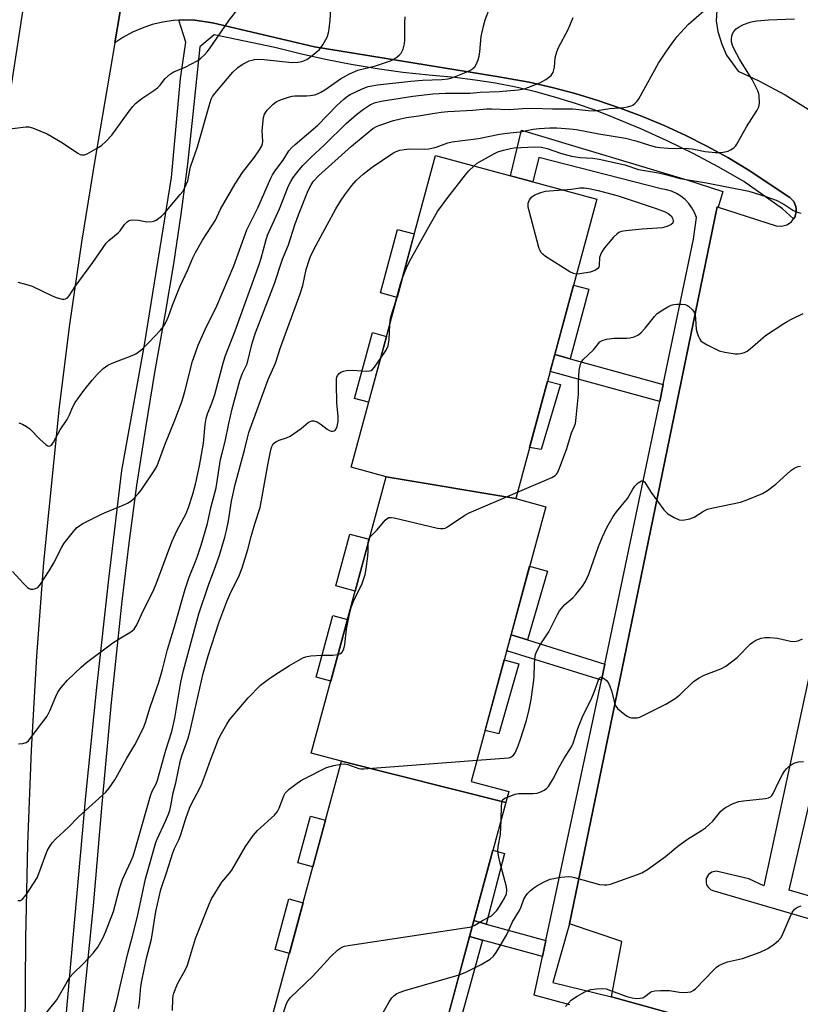
# Model space of a CAD drawing. Units: inches. Extents: x 1255766 to 1261766, y 537453 to 541453.
# Drawn here: x 1257574 to 1257808, y 539673 to 539968 of the extents above; entities that cross this region are included whole.
import ezdxf

# ---------------------------------------------------------------- set-up
doc = ezdxf.new("R2010")
doc.units = ezdxf.units.IN
doc.header["$MEASUREMENT"] = 0
for name, color, linetype in [('BLDG-Footprint', 5, 'Continuous'), ('CULTRL-Pad', 6, 'Continuous'), ('TRANS-Non Street Sidewalk', 7, 'Continuous'), ('TRANS-Parking Lot', 4, 'Continuous'), ('TRANS-Road', 130, 'Continuous'), ('TRANS-Street Sidewalk', 7, 'Continuous'), ('Undefined', 1, 'Continuous')]:
    doc.layers.add(name, color=color, linetype=linetype)

msp = doc.modelspace()

# ---------------------------------------------------------------- linework, layer by layer
at = {"layer": 'BLDG-Footprint'}
for points, elevation in [([(1257722.79, 539824.48), (1257683.89, 539831.05), (1257673.37, 539833.9), (1257698.73, 539927.42), (1257726.85, 539919.79), (1257747.15, 539914.29)], 470.66), ([(1257722.79, 539824.48), (1257731.8, 539822.03), (1257709.45, 539739.61), (1257720.71, 539736.56), (1257719.81, 539733.26), (1257670.53, 539745.68), (1257661.41, 539748.15), (1257683.89, 539831.05)], 472.69), ([(1257719.81, 539733.26), (1257697.89, 539652.4), (1257648.84, 539665.7), (1257670.53, 539745.68)], 475.33)]:
    msp.add_lwpolyline(points, close=True, dxfattribs=dict(at, elevation=elevation))
at = {"layer": 'CULTRL-Pad'}
for points in [[(1257692.35, 539903.88), (1257687.18, 539884.84), (1257682.18, 539886.2), (1257687.34, 539905.24)], [(1257744.69, 539887.29), (1257739.1, 539866.45), (1257734.52, 539867.71), (1257740.16, 539888.52)], [(1257684.01, 539873.15), (1257678.65, 539853.37), (1257674.4, 539854.52), (1257679.77, 539874.31)], [(1257736.24, 539858.71), (1257730.43, 539839.23), (1257726.95, 539839.81), (1257732.36, 539859.76)], [(1257678.8, 539812.29), (1257674.58, 539796.7), (1257668.8, 539798.27), (1257673.02, 539813.86)], [(1257732.3, 539802.72), (1257726.27, 539782.1), (1257721.39, 539783.62), (1257726.96, 539804.17)], [(1257672.27, 539788.2), (1257667.27, 539769.75), (1257662.95, 539770.92), (1257667.95, 539789.37)], [(1257723.7, 539774.95), (1257717.72, 539753.88), (1257713.61, 539754.95), (1257719.35, 539776.13)], [(1257665.74, 539728), (1257661.93, 539713.96), (1257657.37, 539715.19), (1257661.18, 539729.24)], [(1257719.44, 539718.02), (1257713.92, 539696.85), (1257710.22, 539697.86), (1257715.94, 539718.97)], [(1257659.01, 539703.2), (1257654.9, 539688.05), (1257650.56, 539689.22), (1257654.67, 539704.37)], [(1257712.78, 539692.05), (1257706.12, 539667.73), (1257702.37, 539668.94), (1257708.93, 539693.11)]]:
    msp.add_lwpolyline(points, close=True, dxfattribs=at)
at = {"layer": 'TRANS-Non Street Sidewalk'}
for points in [[(1257767.05, 539858.75), (1257765.98, 539853.6), (1257733.14, 539862.64), (1257734.52, 539867.71), (1257739.1, 539866.45)], [(1257749.51, 539774.83), (1257748.5, 539769.98), (1257720.1, 539778.86), (1257721.39, 539783.62), (1257726.27, 539782.1)], [(1257731.84, 539691.95), (1257730.81, 539687.12), (1257712.78, 539692.05), (1257708.93, 539693.11), (1257710.22, 539697.86), (1257713.92, 539696.85)]]:
    msp.add_lwpolyline(points, close=True, dxfattribs=at)
at = {"layer": 'TRANS-Parking Lot'}
for points in [[(1257837.38, 539651.25, 0), (1257751.48, 539674.98, 0), (1257754.59, 539691.62, 0), (1257738.9, 539696.91, 0), (1257751.07, 539756.05, 0), (1257783.18, 539912.06, 0), (1257783.52, 539911.95, 0), (1257800.95, 539906.35, 0), (1257802.54, 539906.2, 0), (1257804.15, 539906.61, 0), (1257805.54, 539907.55, 0), (1257806.15, 539908.4, 0), (1257806.51, 539908.91, 0), (1257806.96, 539910.43, 0), (1257806.91, 539911.27, 0), (1257806.87, 539912.1, 0), (1257806.21, 539913.64, 0), (1257805.07, 539914.85, 0), (1257792.49, 539923.13, 0), (1257786.38, 539926.77, 0), (1257780.15, 539930.2, 0), (1257773.8, 539933.4, 0), (1257767.34, 539936.38, 0), (1257760.78, 539939.13, 0), (1257754.14, 539941.66, 0), (1257747.4, 539943.94, 0), (1257740.59, 539946, 0), (1257733.72, 539947.81, 0), (1257726.78, 539949.38, 0), (1257717.12, 539951.16, 0), (1257662.37, 539960, 0), (1257631.75, 539967.24, 0), (1257626.45, 539968.01, 0), (1257623.24, 539968.09, 0), (1257621.69, 539968, 0), (1257620.04, 539967.9, 0), (1257616.86, 539967.43, 0), (1257613.74, 539966.68, 0), (1257610.7, 539965.66, 0), (1257607.75, 539964.39, 0), (1257604.93, 539962.86, 0), (1257602.49, 539961.26, 0), (1257614.84, 540033.6, 0)], [(1257783.17, 539970.93, 0), (1257782.97, 539967.86, 0), (1257783.46, 539964.58, 0), (1257784.67, 539960.86, 0), (1257786.01, 539957.53, 0), (1257789.48, 539952.67, 0), (1257795.71, 539949.83, 0), (1257803.66, 539945.59, 0), (1257811.29, 539940.81, 0)], [(1257832.53, 539871.98, 0), (1257797.18, 539708.29, 0), (1257792.75, 539710.41, 0), (1257782.93, 539712.68, 0), (1257781.62, 539712.42, 0), (1257780.59, 539711.66, 0), (1257779.96, 539710.48, 0), (1257779.9, 539709.2, 0), (1257780.16, 539708.41, 0), (1257780.59, 539707.77, 0), (1257781.21, 539707.22, 0), (1257781.91, 539706.89, 0), (1257819.56, 539695.92, 0)], [(1257821.73, 539702.1, 0), (1257804.79, 539707.02, 0), (1257824.62, 539792.07, 0)]]:
    msp.add_polyline3d(points, dxfattribs=at)
at = {"layer": 'TRANS-Road'}
for points in [[(1257550.21, 539657.11), (1257549.78, 539678.98), (1257549.73, 539700.86), (1257550.07, 539722.74), (1257550.79, 539744.61), (1257551.89, 539766.46), (1257553.37, 539788.29), (1257559.97, 539859.37), (1257564.61, 539898.75), (1257569.92, 539938.05), (1257575.93, 539977.25), (1257582.61, 540016.33), (1257594.58, 540083.07), (1257613.75, 540195.21), (1257635.27, 540305.25), (1257661.02, 540455.1), (1257669.9, 540504.98)], [(1257709.72, 540504.72), (1257665.85, 540335.37), (1257640.42, 540206.91), (1257616.79, 540045.04), (1257614.84, 540033.6), (1257602.49, 539961.26), (1257596.47, 539926.01), (1257592.48, 539901.4), (1257588.93, 539876.71), (1257585.8, 539851.97), (1257581.1, 539805.35), (1257579, 539777.19), (1257577.4, 539749), (1257576.28, 539720.79), (1257575.66, 539692.56), (1257575.53, 539664.32)]]:
    msp.add_lwpolyline(points, dxfattribs=at)
at = {"layer": 'TRANS-Street Sidewalk'}
for points in [[(1257587.85, 539669.18), (1257593.77, 539735.18), (1257597.12, 539767.77), (1257600.72, 539800.34), (1257604.57, 539832.89), (1257611.42, 539870.6), (1257619.48, 539920.83), (1257622.22, 539950.48), (1257623.77, 539961.45), (1257621.69, 539968), (1257623.24, 539968.09), (1257626.45, 539968.01), (1257631.75, 539967.24), (1257662.37, 539960), (1257717.12, 539951.16), (1257726.78, 539949.38), (1257733.72, 539947.81), (1257740.59, 539946), (1257747.4, 539943.94), (1257754.14, 539941.66), (1257760.78, 539939.13), (1257767.34, 539936.38), (1257773.8, 539933.4), (1257780.15, 539930.2), (1257786.38, 539926.77), (1257792.49, 539923.13), (1257805.07, 539914.85), (1257806.21, 539913.64), (1257806.87, 539912.1), (1257806.91, 539911.27), (1257806.96, 539910.43), (1257806.51, 539908.91), (1257806.15, 539908.4), (1257802.82, 539911.4), (1257791.25, 539919.63), (1257783.71, 539923.93), (1257776.04, 539927.99), (1257768.25, 539931.81), (1257760.34, 539935.4), (1257752.34, 539938.74), (1257746.57, 539940.99), (1257740.73, 539943.03), (1257734.82, 539944.86), (1257728.85, 539946.48), (1257722.83, 539947.89), (1257716.76, 539949.09), (1257710.65, 539950.06), (1257704.51, 539950.82), (1257696.7, 539951.47), (1257688.92, 539952.33), (1257681.16, 539953.4), (1257673.43, 539954.69), (1257665.74, 539956.19), (1257658.1, 539957.9), (1257650.51, 539959.83), (1257632.34, 539963.6), (1257627.97, 539960), (1257625.91, 539939.77), (1257624.27, 539924.8), (1257622.33, 539909.86), (1257620.11, 539894.96), (1257617.6, 539880.11), (1257614.49, 539862.91), (1257611.64, 539845.67), (1257609.03, 539828.39), (1257606.67, 539811.07), (1257604.57, 539793.72), (1257601.42, 539763.29), (1257598.56, 539732.83), (1257596, 539702.35), (1257590.34, 539646.81)], [(1257739.05, 539672.59), (1257728.33, 539675.52), (1257730.81, 539687.12), (1257731.84, 539691.95), (1257747.71, 539766.2), (1257748.5, 539769.98), (1257749.51, 539774.83), (1257765.98, 539853.6), (1257767.05, 539858.75), (1257776.16, 539902.31), (1257777.02, 539908.83), (1257776.43, 539910.32), (1257775.66, 539911.73), (1257774.71, 539913.02), (1257773.6, 539914.19), (1257772.35, 539915.19), (1257770.98, 539916.03), (1257769.51, 539916.68), (1257767.98, 539917.14), (1257766.39, 539917.4), (1257729.71, 539926.83), (1257727.88, 539919.51), (1257726.85, 539919.79), (1257721.21, 539921.32), (1257724.56, 539935.05), (1257774.1, 539920.14), (1257784.9, 539916.63), (1257783.52, 539911.95), (1257783.18, 539912.06), (1257751.07, 539756.05), (1257738.9, 539696.91), (1257733.91, 539679.29), (1257751.48, 539674.98), (1257837.38, 539651.25)]]:
    msp.add_lwpolyline(points, dxfattribs=at)
at = {"layer": 'Undefined'}
for points, elevation in [([(1257573.42, 539889.43), (1257575.72, 539888.84), (1257577.7, 539888.21), (1257583.5, 539885.38), (1257584.84, 539884.82), (1257586.71, 539884.34), (1257587.22, 539884.31), (1257587.7, 539884.38), (1257588.29, 539884.75), (1257588.81, 539885.33), (1257590.62, 539888.11), (1257595.92, 539895.33), (1257599.87, 539901.09), (1257600.66, 539901.91), (1257603.5, 539904.2), (1257604.06, 539904.83), (1257605.4, 539906.69), (1257606.19, 539907.5), (1257606.63, 539907.83), (1257607.11, 539908.06), (1257607.88, 539908.16), (1257609.54, 539908), (1257612.09, 539907.55), (1257613.69, 539907.57), (1257614.19, 539907.68), (1257614.93, 539908.02), (1257616.48, 539909.17), (1257617.5, 539910.25), (1257622.12, 539915.68), (1257622.85, 539916.62), (1257623.44, 539917.64), (1257624.35, 539919.85), (1257625.21, 539924.05), (1257627.31, 539930.03), (1257630.79, 539942.35), (1257631.43, 539944.33), (1257631.82, 539945.1), (1257632.48, 539946.06), (1257637.9, 539952.4), (1257639.36, 539953.8), (1257640.68, 539954.73), (1257642.82, 539955.77), (1257643.65, 539956.06), (1257644.38, 539956.21), (1257645.43, 539956.27), (1257647.32, 539956.18), (1257655.61, 539955.34), (1257657.51, 539955.37), (1257658.59, 539955.6), (1257660.14, 539956.25), (1257661.75, 539957.4), (1257663.91, 539959.25), (1257664.92, 539960.65), (1257666.19, 539962.95), (1257666.64, 539964.25), (1257666.83, 539965.38), (1257667.09, 539968.03), (1257667.64, 539976.31)], 458), ([(1257570.94, 539935.45), (1257575.82, 539936.02), (1257576.67, 539935.99), (1257577.8, 539935.7), (1257582.22, 539933.89), (1257586.75, 539931.17), (1257591.42, 539928.14), (1257592.13, 539927.76), (1257592.61, 539927.61), (1257593.37, 539927.64), (1257594.15, 539927.94), (1257596.97, 539929.48), (1257598.45, 539930.41), (1257599.75, 539931.58), (1257601.57, 539933.49), (1257606.78, 539940.73), (1257607.87, 539942.14), (1257608.66, 539942.99), (1257610.61, 539944.5), (1257614.17, 539946.9), (1257615.31, 539947.75), (1257616.05, 539948.52), (1257617.5, 539950.46), (1257619.24, 539951.96), (1257620.21, 539952.52), (1257623.6, 539953.92), (1257627.42, 539955.95), (1257628.34, 539956.65), (1257629.41, 539957.64), (1257630.23, 539958.47), (1257630.94, 539959.37), (1257636.83, 539968.04), (1257639.5, 539971.39)], 456), ([(1257571.81, 539802.62), (1257575.09, 539798.98), (1257576.31, 539797.79), (1257576.75, 539797.49), (1257577.22, 539797.33), (1257577.98, 539797.31), (1257578.73, 539797.47), (1257579.4, 539797.85), (1257579.97, 539798.49), (1257582.8, 539802.85), (1257584.04, 539805), (1257586.55, 539809.88), (1257587.27, 539811.13), (1257589.64, 539814.15), (1257591.03, 539815.67), (1257591.94, 539816.4), (1257592.92, 539817.03), (1257598.45, 539819.83), (1257600.05, 539820.55), (1257604.95, 539822.47), (1257606.28, 539823.07), (1257607.27, 539823.7), (1257608.1, 539824.46), (1257609.46, 539825.9), (1257610.36, 539827.02), (1257614.53, 539833.08), (1257615.23, 539834.32), (1257617.54, 539840.64), (1257620.53, 539848.04), (1257622.66, 539853.86), (1257623.46, 539856.63), (1257625.84, 539865.71), (1257626.68, 539868.26), (1257627.5, 539870.47), (1257629.59, 539875.19), (1257633.09, 539882.28), (1257638.15, 539894.36), (1257642.14, 539905.15), (1257645.36, 539911.68), (1257649.31, 539920.62), (1257649.82, 539921.63), (1257650.55, 539922.81), (1257651.35, 539923.95), (1257653, 539926.05), (1257654.72, 539928.81), (1257655.58, 539929.78), (1257656.61, 539930.74), (1257663.38, 539936.47), (1257669.15, 539942.37), (1257671.16, 539944.33), (1257672, 539944.97), (1257673.15, 539945.7), (1257676.7, 539947.45), (1257678.55, 539948.08), (1257681.31, 539948.61), (1257691.34, 539949.72), (1257694.78, 539949.98), (1257700.61, 539950.22), (1257702.53, 539950.46), (1257703.87, 539950.83), (1257707.42, 539952.25), (1257708.98, 539952.92), (1257709.92, 539953.48), (1257710.48, 539954.05), (1257710.93, 539954.76), (1257711.5, 539956.08), (1257711.85, 539957.17), (1257712.05, 539958.5), (1257712.4, 539963.16), (1257713.07, 539966.23), (1257713.64, 539968.13), (1257714.63, 539970.73)], 462), ([(1257573.43, 539703.92), (1257574.16, 539703.9), (1257574.77, 539704.28), (1257575.85, 539705.56), (1257579.14, 539710.69), (1257579.73, 539712.01), (1257582.23, 539718.8), (1257582.88, 539720.05), (1257583.69, 539721.17), (1257584.79, 539722.43), (1257588.46, 539725.76), (1257591.62, 539729.03), (1257599.77, 539736.38), (1257600.7, 539737.47), (1257602.44, 539740.08), (1257603.3, 539741.49), (1257606.04, 539746.6), (1257608.44, 539750.62), (1257610.97, 539755.46), (1257611.67, 539757.28), (1257613.12, 539761.94), (1257615.71, 539769.42), (1257616.78, 539773.23), (1257618.26, 539779.23), (1257620.48, 539786.42), (1257623.57, 539797.29), (1257624.77, 539800.95), (1257626.74, 539805.63), (1257627.32, 539807.2), (1257628.36, 539810.5), (1257630.25, 539817.04), (1257631.32, 539821.72), (1257632.93, 539827.68), (1257634.22, 539836.18), (1257634.65, 539838.1), (1257635.62, 539841.61), (1257636.66, 539846.97), (1257637.73, 539851.41), (1257640.03, 539859.88), (1257640.83, 539862.08), (1257642.17, 539864.87), (1257643.74, 539871.16), (1257644.72, 539874.23), (1257650.35, 539889.06), (1257652.8, 539896.34), (1257654.58, 539900.57), (1257656.52, 539906.58), (1257657.6, 539909.59), (1257660.49, 539916.89), (1257661.37, 539918.62), (1257662.11, 539919.73), (1257663.61, 539921.28), (1257673.47, 539930.23), (1257679.92, 539935.47), (1257681.19, 539936.22), (1257682.26, 539936.65), (1257686.13, 539937.88), (1257688.16, 539938.44), (1257690.01, 539938.81), (1257693.63, 539939.33), (1257697.76, 539940.04), (1257700.38, 539940.39), (1257702.44, 539940.58), (1257709.92, 539940.99), (1257714.02, 539941.39), (1257715.63, 539941.4), (1257720.92, 539941.2), (1257724.82, 539941.56), (1257727.95, 539941.63), (1257733.78, 539941.41), (1257739.96, 539941.4), (1257744.48, 539940.88), (1257746.1, 539940.84), (1257747.22, 539940.93), (1257751.03, 539941.47), (1257755.22, 539941.78), (1257756.33, 539941.97), (1257757.4, 539942.3), (1257757.89, 539942.56), (1257758.58, 539943.1), (1257759.2, 539943.74), (1257759.74, 539944.43), (1257765.67, 539955.15), (1257767.82, 539958.38), (1257770.02, 539961.48), (1257771.24, 539963.11), (1257772.22, 539964.24), (1257774.66, 539966.85), (1257779.25, 539970.79)], 466), ([(1257573.57, 539750.94), (1257574.92, 539751.02), (1257575.92, 539751.33), (1257576.56, 539751.85), (1257577.13, 539752.5), (1257582.16, 539759.25), (1257583, 539760.78), (1257584.83, 539765.13), (1257585.42, 539766.37), (1257586.41, 539767.8), (1257588.3, 539770.05), (1257592.38, 539773.95), (1257593.94, 539775.31), (1257601.85, 539781.18), (1257604.27, 539782.73), (1257607.03, 539784.28), (1257607.71, 539784.77), (1257608.24, 539785.34), (1257609.11, 539786.66), (1257610.95, 539790.78), (1257614.01, 539796.72), (1257615.11, 539799.45), (1257619.62, 539811.49), (1257621.14, 539814.86), (1257623.86, 539820.04), (1257624.56, 539821.8), (1257625.87, 539825.83), (1257626.81, 539829.26), (1257627.93, 539834.28), (1257629.11, 539841.11), (1257629.63, 539846.7), (1257629.91, 539848.49), (1257630.34, 539849.89), (1257631.6, 539853.07), (1257632.53, 539855.75), (1257635.07, 539865.51), (1257635.72, 539867.39), (1257638.56, 539874.82), (1257645.89, 539895.03), (1257646.41, 539896.66), (1257647.75, 539901.84), (1257648.26, 539903.54), (1257651.94, 539911.46), (1257654.62, 539918.28), (1257655.25, 539919.58), (1257656.01, 539920.77), (1257657.77, 539923.13), (1257658.87, 539924.41), (1257661.31, 539926.82), (1257665.38, 539930.62), (1257671.88, 539936.97), (1257675.03, 539939.69), (1257677.09, 539941.32), (1257679.2, 539942.68), (1257680.72, 539943.33), (1257682.42, 539943.73), (1257691.92, 539945.26), (1257697.91, 539945.92), (1257701.68, 539946.14), (1257709.11, 539946.1), (1257712.15, 539946.41), (1257717.79, 539946.6), (1257723.52, 539947.13), (1257725.28, 539947.44), (1257726.41, 539947.78), (1257730.02, 539949.24), (1257731.79, 539950.17), (1257733.4, 539951.44), (1257733.76, 539951.88), (1257734, 539952.34), (1257734.4, 539953.91), (1257734.57, 539956.71), (1257735.07, 539958.56), (1257735.66, 539959.86), (1257738.53, 539965.23), (1257739.97, 539968.78)], 464), ([(1257573.67, 539847.19), (1257574.75, 539846.79), (1257576.02, 539846.11), (1257576.96, 539845.44), (1257580.03, 539842.29), (1257581.93, 539840.62), (1257582.35, 539840.36), (1257582.77, 539840.24), (1257583.12, 539840.31), (1257583.47, 539840.55), (1257584.11, 539841.45), (1257586.11, 539845.12), (1257588.17, 539848.2), (1257588.79, 539849.44), (1257589.9, 539852.05), (1257590.63, 539853.32), (1257593.16, 539856.95), (1257595.67, 539860.04), (1257597.21, 539861.76), (1257599.01, 539863.49), (1257600.39, 539864.47), (1257601.71, 539865.07), (1257607.72, 539867.41), (1257608.74, 539867.93), (1257609.92, 539868.69), (1257610.79, 539869.4), (1257612.78, 539871.4), (1257616.24, 539875.01), (1257617.13, 539876.15), (1257617.79, 539877.36), (1257618.58, 539879.14), (1257619.78, 539882.51), (1257621.95, 539888.01), (1257624.37, 539893.16), (1257625.86, 539896.67), (1257626.7, 539898.32), (1257628.83, 539902.04), (1257632.69, 539908.05), (1257634.2, 539911.28), (1257638.55, 539918.92), (1257640.81, 539922.31), (1257644.35, 539926.91), (1257645.89, 539929.16), (1257646.55, 539930.3), (1257646.83, 539931.03), (1257646.91, 539931.58), (1257646.72, 539934.94), (1257647.08, 539938.77), (1257647.39, 539939.86), (1257648.2, 539940.97), (1257650.01, 539942.78), (1257650.89, 539943.48), (1257652.16, 539944.09), (1257654.59, 539944.96), (1257655.69, 539945.25), (1257656.54, 539945.34), (1257659.97, 539945.33), (1257661.11, 539945.4), (1257662.51, 539945.65), (1257663.3, 539945.91), (1257664.29, 539946.41), (1257665.48, 539947.15), (1257670.2, 539950.41), (1257672.88, 539951.95), (1257675.44, 539953.03), (1257680.68, 539954.32), (1257685.2, 539955.84), (1257685.97, 539956.21), (1257687.16, 539956.98), (1257687.82, 539957.5), (1257688.38, 539958.09), (1257688.97, 539959.32), (1257689.39, 539960.95), (1257689.48, 539962.11), (1257689.52, 539967.34), (1257689.62, 539969.04)], 460), ([(1257580.07, 539667.87), (1257585.06, 539674.15), (1257588.17, 539679.55), (1257589.11, 539681.04), (1257589.88, 539681.92), (1257593.07, 539684.98), (1257596, 539688.12), (1257597.35, 539689.89), (1257598.92, 539692.56), (1257599.73, 539694.39), (1257602.05, 539700.65), (1257603.93, 539707.48), (1257604.79, 539710.17), (1257605.35, 539711.5), (1257607.33, 539715.59), (1257607.94, 539717.18), (1257608.8, 539719.93), (1257613.22, 539735.33), (1257613.72, 539736.74), (1257614.87, 539738.92), (1257615.28, 539739.96), (1257617.83, 539749), (1257619.59, 539754.64), (1257620.45, 539758.58), (1257622.3, 539769.44), (1257623.11, 539772.87), (1257626.77, 539786.61), (1257627.73, 539789.92), (1257630.56, 539798.5), (1257632.8, 539804.43), (1257633.87, 539807.49), (1257635.45, 539812.94), (1257635.96, 539814.95), (1257636.55, 539817.77), (1257637.52, 539823.71), (1257638.59, 539828.69), (1257641.39, 539839.04), (1257642.26, 539842.71), (1257642.72, 539844.29), (1257648.45, 539860.2), (1257650.7, 539865.1), (1257652.22, 539869.83), (1257658.05, 539885.94), (1257658.85, 539888.46), (1257659.94, 539893.23), (1257660.82, 539896.02), (1257661.34, 539897.39), (1257662.9, 539900.56), (1257668.76, 539911.45), (1257670.19, 539913.73), (1257671.53, 539915.61), (1257673.58, 539918.38), (1257674.94, 539919.93), (1257676.96, 539921.82), (1257679.68, 539923.87), (1257685.93, 539928.08), (1257686.91, 539928.61), (1257687.97, 539929), (1257689.29, 539929.24), (1257690.91, 539929.37), (1257695.29, 539929.28), (1257696.74, 539929.38), (1257698.93, 539929.94), (1257702.38, 539931.17), (1257703.74, 539931.51), (1257706.81, 539931.96), (1257711.57, 539932.51), (1257717.95, 539933.83), (1257721.06, 539934.22), (1257724.23, 539934.49), (1257728.03, 539935.32), (1257729.79, 539935.56), (1257733.02, 539935.69), (1257735.1, 539935.67), (1257739.06, 539935.46), (1257741.04, 539935.22), (1257747.72, 539933.87), (1257755.75, 539932.66), (1257758.84, 539931.79), (1257762.93, 539930.47), (1257764.67, 539930.05), (1257766.07, 539929.83), (1257768.56, 539929.64), (1257774.59, 539929.56), (1257775.74, 539929.41), (1257779.65, 539928.64), (1257782.74, 539928.34), (1257783.89, 539928.35), (1257785.07, 539928.46), (1257786.5, 539928.76), (1257787.25, 539929.13), (1257788.18, 539929.76), (1257788.79, 539930.32), (1257789.14, 539930.78), (1257791.98, 539935.99), (1257795.27, 539940.99), (1257795.74, 539942.05), (1257795.89, 539943.14), (1257795.81, 539945.4), (1257795.71, 539945.95), (1257795.42, 539946.78), (1257793.68, 539950.25), (1257789.96, 539956.31), (1257788.32, 539959.35), (1257787.86, 539960.39), (1257787.56, 539961.54), (1257787.5, 539962.38), (1257787.6, 539963.17), (1257787.82, 539963.92), (1257788.21, 539964.6), (1257788.93, 539965.4), (1257789.81, 539966.06), (1257791.15, 539966.7), (1257793.09, 539967.44), (1257793.94, 539967.66), (1257795.11, 539967.82), (1257798.65, 539968.09), (1257806.41, 539968.46)], 468), ([(1257710.27, 539924.29), (1257711.21, 539925.07), (1257711.94, 539925.55), (1257716.38, 539928.01), (1257717.41, 539928.48), (1257719.13, 539929), (1257721.17, 539929.5), (1257722.31, 539929.67), (1257728.44, 539930.05), (1257730.54, 539929.91), (1257732.19, 539929.56), (1257736.23, 539928.12), (1257739.51, 539927.18), (1257742.14, 539926.86), (1257745.87, 539926.63), (1257747.78, 539926.36), (1257755.55, 539924.57), (1257759.62, 539923.19), (1257765.63, 539922.19), (1257768.12, 539921.61), (1257772.12, 539920.49), (1257780.05, 539919.22), (1257792.7, 539916.72), (1257797.55, 539915.26), (1257800.92, 539914.02), (1257803.21, 539912.83), (1257805.94, 539911.02), (1257806.97, 539910.48), (1257808.34, 539910.08)], 470), ([(1257688.78, 539890.73), (1257690.03, 539893.76), (1257691.03, 539895.84), (1257696.27, 539905.36), (1257699.34, 539910.6), (1257702.43, 539914.79), (1257707.75, 539921.66), (1257708.71, 539922.79), (1257710.27, 539924.29)], 470), ([(1257741.05, 539891.83), (1257740.11, 539892), (1257739.06, 539892.52), (1257731.73, 539897.16), (1257731.01, 539897.67), (1257730.41, 539898.27), (1257730.02, 539899.01), (1257729.74, 539899.84), (1257726.77, 539910.78), (1257726.52, 539911.93), (1257726.47, 539912.51), (1257726.53, 539913.08), (1257726.92, 539914.13), (1257727.57, 539915.01), (1257728.47, 539915.61), (1257730.33, 539916.31), (1257731.7, 539916.68), (1257732.88, 539916.83), (1257736.89, 539917.07)], 472), ([(1257736.89, 539917.07), (1257739.55, 539917.36), (1257741.98, 539917.75), (1257743.36, 539917.76), (1257744.76, 539917.53), (1257747.55, 539916.88), (1257753.54, 539915.28), (1257764.89, 539911.52), (1257767.58, 539910.55), (1257768.57, 539910.03), (1257769.39, 539909.33), (1257769.79, 539908.61), (1257770, 539907.83), (1257769.94, 539907.15), (1257769.44, 539906.68), (1257768.45, 539906.23), (1257766.78, 539905.74), (1257765.35, 539905.57), (1257760.76, 539905.31), (1257755.84, 539904.83), (1257754.43, 539904.6), (1257753.69, 539904.29), (1257753.07, 539903.82), (1257752.12, 539902.87), (1257749.42, 539899.68), (1257748.62, 539898.55), (1257748.18, 539897.58), (1257747.95, 539896.83), (1257747.85, 539894.44), (1257747.69, 539893.93), (1257747.43, 539893.49), (1257747.02, 539893.17), (1257746.52, 539892.92), (1257745.11, 539892.45), (1257742, 539891.89), (1257741.05, 539891.83)], 472), ([(1257684.99, 539876.76), (1257685.1, 539877.88), (1257685.35, 539878.97), (1257686.69, 539883.41), (1257688.18, 539888.93), (1257688.78, 539890.73)], 470), ([(1257723.33, 539826.44), (1257733.65, 539830.8), (1257734.64, 539831.38), (1257735.02, 539831.78), (1257735.32, 539832.26), (1257735.9, 539833.62), (1257738.12, 539839.52), (1257739.54, 539844.17), (1257740.44, 539846.26), (1257740.67, 539847.04), (1257740.91, 539848.77), (1257741.58, 539855.77), (1257741.61, 539859.49), (1257741.77, 539862.9), (1257742.23, 539864.86), (1257742.57, 539865.62), (1257742.91, 539866.08), (1257746.09, 539869.11), (1257748.06, 539871.48), (1257748.71, 539871.94), (1257750.02, 539872.32), (1257752.27, 539872.65), (1257756.11, 539872.64), (1257756.98, 539872.7), (1257758.33, 539873.04), (1257759.59, 539873.6), (1257760.47, 539874.33), (1257761.67, 539875.6), (1257764.42, 539879.15), (1257765.23, 539880.02), (1257766.88, 539881.16), (1257768.39, 539882.03), (1257769.42, 539882.52), (1257770.23, 539882.72), (1257771.08, 539882.81), (1257772.51, 539882.84), (1257773.61, 539882.72), (1257774.12, 539882.54), (1257774.59, 539882.25), (1257775.85, 539881.11), (1257776.3, 539880.44), (1257776.61, 539879.48), (1257776.76, 539878.42), (1257776.97, 539875.34), (1257777.23, 539874.2), (1257777.62, 539873.09), (1257777.99, 539872.32), (1257778.31, 539871.86), (1257778.71, 539871.49), (1257780.19, 539870.61), (1257783.86, 539868.8), (1257785.52, 539868.37), (1257788.64, 539867.91), (1257789.49, 539867.89), (1257790.33, 539868.02), (1257791.43, 539868.35), (1257792.2, 539868.74), (1257793.14, 539869.44), (1257797.76, 539873.38), (1257803.2, 539877.02), (1257804.22, 539877.64), (1257805.55, 539878.32), (1257809.08, 539879.97)], 472), ([(1257682.22, 539866.53), (1257683.91, 539869.06), (1257684.48, 539870.35), (1257684.82, 539872.22), (1257684.99, 539876.76)], 470), ([(1257601.05, 539666.3), (1257603.12, 539673.79), (1257604.38, 539679.47), (1257606.43, 539687.96), (1257607.83, 539693.17), (1257609.31, 539699.14), (1257611.69, 539710.37), (1257614.8, 539721.27), (1257615.23, 539722.34), (1257617.73, 539727.71), (1257618.61, 539729.81), (1257618.99, 539730.92), (1257619.3, 539732.32), (1257619.97, 539736.22), (1257620.75, 539739.25), (1257622.23, 539746.05), (1257622.68, 539747.59), (1257624.48, 539752.64), (1257625.02, 539754.43), (1257629.04, 539772.01), (1257630.47, 539777.35), (1257633.68, 539787.21), (1257636.05, 539793.58), (1257636.98, 539795.71), (1257639.92, 539801.63), (1257640.74, 539803.68), (1257642.41, 539809.23), (1257643.38, 539813.08), (1257644.45, 539816.88), (1257646.05, 539821.85), (1257646.52, 539824), (1257648.48, 539835.16), (1257649.26, 539839.09), (1257649.57, 539840.16), (1257650.01, 539840.88), (1257650.79, 539841.52), (1257651.75, 539842), (1257654.03, 539842.72), (1257655.09, 539843.21), (1257658.42, 539845.54), (1257660.49, 539847.28), (1257661.12, 539847.66), (1257661.56, 539847.83), (1257662.24, 539847.86), (1257663.19, 539847.47), (1257664.36, 539846.73), (1257666.2, 539845.31), (1257666.91, 539844.87), (1257667.39, 539844.73), (1257667.84, 539844.72), (1257668.28, 539844.81), (1257668.65, 539845.02), (1257668.95, 539845.38), (1257669.25, 539846.11), (1257669.54, 539847.67), (1257669.49, 539849.07), (1257669.11, 539853.24), (1257668.99, 539858.9), (1257669.03, 539860.38), (1257669.12, 539860.93), (1257669.31, 539861.41), (1257669.76, 539861.99), (1257670.34, 539862.44), (1257671.12, 539862.73), (1257671.97, 539862.9), (1257673.72, 539862.99), (1257678.11, 539862.72), (1257678.93, 539862.77), (1257679.42, 539862.92), (1257679.85, 539863.23), (1257680.4, 539863.87), (1257682.22, 539866.53)], 470), ([(1257711.19, 539746.01), (1257720.62, 539746.68), (1257721.08, 539746.81), (1257721.73, 539747.19), (1257722.1, 539747.53), (1257722.58, 539748.22), (1257723.55, 539750.33), (1257724.25, 539752.27), (1257725.95, 539757.6), (1257726.71, 539760.75), (1257727.43, 539764.24), (1257728.25, 539770.04), (1257728.35, 539771.2), (1257728.38, 539774.9), (1257728.47, 539776.31), (1257728.74, 539777.67), (1257729.14, 539778.74), (1257730.15, 539780.57), (1257732.74, 539784.48), (1257735.28, 539789.69), (1257735.96, 539790.86), (1257737.48, 539792.68), (1257739.89, 539794.74), (1257740.84, 539795.68), (1257742.79, 539798.17), (1257743.75, 539799.63), (1257744.73, 539801.77), (1257747.65, 539810.15), (1257748.78, 539813.04), (1257750.13, 539815.85), (1257752.02, 539819.14), (1257753, 539820.56), (1257756.29, 539824.53), (1257757.89, 539827.28), (1257758.54, 539828.24), (1257759.5, 539829.22), (1257760.52, 539829.83), (1257760.9, 539829.86), (1257761.38, 539829.51), (1257763.39, 539826.29), (1257767.23, 539821.15), (1257767.78, 539820.48), (1257768.4, 539819.91), (1257770.33, 539818.77), (1257771.85, 539818.13), (1257772.97, 539818.06), (1257775.02, 539818.41), (1257776.36, 539818.92), (1257779.17, 539820.76), (1257780.3, 539821.3), (1257782, 539821.73), (1257790.25, 539823.41), (1257791.91, 539824.01), (1257796.83, 539826.04), (1257798.31, 539826.91), (1257800.84, 539828.79), (1257805.35, 539832.93), (1257806.55, 539833.67), (1257807.56, 539834.12), (1257808.27, 539834.24)], 474), ([(1257678.91, 539812.69), (1257679.4, 539813.31), (1257681.21, 539815.12), (1257683.64, 539818.01), (1257684.23, 539818.55), (1257684.66, 539818.79), (1257685.44, 539818.85), (1257686.28, 539818.72), (1257699.35, 539815.62), (1257700.21, 539815.47), (1257701.04, 539815.48), (1257701.57, 539815.64), (1257702.33, 539816.05), (1257707.55, 539819.51), (1257708.84, 539820.26), (1257723.33, 539826.44)], 472), ([(1257669.43, 539777.71), (1257670.24, 539778.01), (1257670.62, 539778.3), (1257670.91, 539778.67), (1257671.22, 539779.39), (1257671.51, 539780.72), (1257672.02, 539785.32), (1257673.01, 539790.28), (1257673.4, 539791.85), (1257674.09, 539793.69), (1257676.72, 539799.01), (1257677.61, 539801.67), (1257677.94, 539803.39), (1257678.36, 539807.25), (1257678.47, 539808.74), (1257678.52, 539811.23)], 472), ([(1257678.52, 539811.23), (1257678.68, 539812.2), (1257678.91, 539812.69)], 472), ([(1257720.27, 539734.93), (1257722.62, 539735.83), (1257723.58, 539736.04), (1257728.06, 539736), (1257729.22, 539736.15), (1257730.28, 539736.54), (1257731.31, 539737.04), (1257732, 539737.52), (1257732.57, 539738.15), (1257734.01, 539740.38), (1257735.93, 539744.13), (1257737.2, 539746.38), (1257739.5, 539749.97), (1257739.97, 539751.13), (1257741.45, 539755.48), (1257742.82, 539759.01), (1257743.3, 539760.07), (1257745.46, 539764.25), (1257746.61, 539767.21), (1257747.59, 539770.1), (1257747.93, 539770.69), (1257748.23, 539770.9), (1257748.8, 539770.82), (1257749.43, 539770.46), (1257750.03, 539769.96), (1257750.52, 539769.28), (1257751.03, 539768.22), (1257751.53, 539766.82), (1257752.51, 539762.91), (1257752.85, 539762.2), (1257753.36, 539761.56), (1257755.55, 539759.71), (1257756.24, 539759.22), (1257756.97, 539758.84), (1257757.51, 539758.72), (1257758.37, 539758.67), (1257759.23, 539758.73), (1257760.05, 539758.93), (1257767.8, 539762.82), (1257770.63, 539764.47), (1257771.99, 539765.57), (1257776.16, 539769.57), (1257777.79, 539770.74), (1257779.35, 539771.5), (1257784.29, 539773.4), (1257785.79, 539774.25), (1257789.26, 539776.77), (1257793.23, 539780.9), (1257793.89, 539781.45), (1257794.87, 539782.01), (1257796.46, 539782.64), (1257797.57, 539782.83), (1257799.01, 539782.8), (1257801.33, 539782.61), (1257805.26, 539781.75), (1257806.38, 539781.61), (1257807.49, 539781.8), (1257808.82, 539782.41)], 476), ([(1257609.55, 539671.46), (1257609.85, 539673.35), (1257610.29, 539678.09), (1257610.58, 539679.83), (1257612.03, 539686.64), (1257613.49, 539692.26), (1257614.82, 539700.65), (1257616.3, 539707.17), (1257616.67, 539708.42), (1257618, 539712.2), (1257619.88, 539718.2), (1257620.42, 539719.55), (1257621.68, 539722.06), (1257622.22, 539723.36), (1257623.79, 539728.46), (1257624.94, 539731.57), (1257625.53, 539732.87), (1257627.92, 539737.44), (1257628.62, 539738.94), (1257629.83, 539742.08), (1257631.28, 539746.26), (1257632.65, 539749.9), (1257633.41, 539751.84), (1257634.11, 539753.3), (1257636.1, 539756.86), (1257636.89, 539758.07), (1257640.76, 539762.75), (1257642.51, 539764.7), (1257646.21, 539768.47), (1257648.56, 539770.3), (1257650.5, 539771.64), (1257654.86, 539774.45), (1257659.12, 539776.78), (1257660.18, 539777.15), (1257661.34, 539777.32), (1257664.59, 539777.52), (1257667.91, 539777.47), (1257669.43, 539777.71)], 472), ([(1257670.31, 539744.85), (1257671.3, 539744.86), (1257672.41, 539744.69), (1257675.74, 539743.54), (1257676.3, 539743.43), (1257677.18, 539743.4), (1257711.19, 539746.01)], 474), ([(1257705.8, 539681.58), (1257707.57, 539682.33), (1257712.43, 539684.66), (1257715.11, 539686.29), (1257716.15, 539687.19), (1257716.9, 539688.27), (1257719.98, 539693.54), (1257721.81, 539697.52), (1257723.96, 539700.95), (1257724.43, 539701.97), (1257725.26, 539704.3), (1257725.8, 539705.32), (1257726.32, 539705.98), (1257727.13, 539706.76), (1257728.21, 539707.67), (1257729.16, 539708.34), (1257731.47, 539709.65), (1257733.09, 539710.34), (1257736.33, 539710.88), (1257738.69, 539711.11), (1257739.57, 539711.03), (1257740.44, 539710.83), (1257747.95, 539708.75), (1257749.32, 539708.56), (1257750.15, 539708.59), (1257751.24, 539708.84), (1257752.6, 539709.26), (1257759.29, 539711.69), (1257760.61, 539712.25), (1257762.37, 539713.25), (1257767.74, 539717.08), (1257771.42, 539720.16), (1257774.28, 539722.32), (1257778.51, 539724.92), (1257779.71, 539725.74), (1257781.88, 539727.73), (1257784.37, 539730.7), (1257785.01, 539731.29), (1257785.72, 539731.79), (1257788.06, 539733), (1257789.7, 539733.61), (1257791.17, 539733.84), (1257797.74, 539734.52), (1257798.58, 539734.71), (1257799.27, 539735.05), (1257799.6, 539735.37), (1257800.02, 539735.98), (1257801.63, 539739.38), (1257802.86, 539741.71), (1257803.46, 539742.7), (1257804.09, 539743.48), (1257804.82, 539744.17), (1257805.75, 539744.83), (1257806.53, 539745.24), (1257807.64, 539745.55), (1257809.1, 539745.62)], 478), ([(1257619.83, 539670.9), (1257619.87, 539674.45), (1257620, 539675.31), (1257620.24, 539676.15), (1257621.34, 539678.86), (1257623.67, 539683.18), (1257624.27, 539684.48), (1257626.74, 539692.5), (1257630.78, 539702.77), (1257631.51, 539704.37), (1257634.63, 539709.38), (1257636.9, 539712.12), (1257637.57, 539713.03), (1257641.68, 539720.11), (1257643.96, 539723.39), (1257645.3, 539724.9), (1257650.35, 539729.49), (1257651.31, 539730.58), (1257651.81, 539731.58), (1257653.23, 539735.34), (1257653.63, 539736.08), (1257653.97, 539736.54), (1257654.83, 539737.33), (1257657.21, 539739.13), (1257658.2, 539739.8), (1257659.47, 539740.5), (1257666.02, 539743.76), (1257668.23, 539744.42), (1257670.31, 539744.85)], 474), ([(1257718.38, 539727.97), (1257718.51, 539732.32), (1257718.69, 539733.72), (1257718.9, 539734.16), (1257719.07, 539734.34), (1257719.5, 539734.61), (1257720.27, 539734.93)], 476), ([(1257709.75, 539696.15), (1257710.56, 539696.54), (1257712.77, 539697.9), (1257714.76, 539698.88), (1257715.47, 539699.35), (1257716.33, 539700.08), (1257717.09, 539700.93), (1257717.89, 539702.13), (1257719.41, 539704.6), (1257719.99, 539705.87), (1257720.14, 539706.93), (1257720.02, 539708.05), (1257717.97, 539715.49), (1257717.67, 539716.89), (1257717.45, 539718.56), (1257717.51, 539720.07), (1257718.18, 539723.66), (1257718.38, 539727.97)], 476), ([(1257737.69, 539672.07), (1257739.42, 539674.01), (1257741.04, 539675.13), (1257743.5, 539676.54), (1257745.35, 539677.18), (1257747.04, 539677.43), (1257748.77, 539677.49), (1257749.89, 539677.36), (1257751.26, 539676.93), (1257756.12, 539675.1), (1257757.69, 539674.67), (1257759.04, 539674.5), (1257760.13, 539674.56), (1257760.9, 539674.75), (1257761.5, 539675.09), (1257763.19, 539676.39), (1257763.67, 539676.64), (1257764.48, 539676.83), (1257766.23, 539676.92), (1257768.88, 539676.89), (1257771.88, 539676.42), (1257773.02, 539676.33), (1257774.46, 539676.36), (1257775.28, 539676.52), (1257776.03, 539676.9), (1257776.7, 539677.44), (1257782.22, 539683.11), (1257783.07, 539683.89), (1257783.77, 539684.36), (1257785.01, 539684.99), (1257786.3, 539685.5), (1257790.79, 539686.48), (1257796.12, 539688.4), (1257798.4, 539689.47), (1257800.3, 539690.81), (1257801.66, 539691.95), (1257802.41, 539692.83), (1257803.06, 539694.11), (1257805.09, 539698.97), (1257805.71, 539700.28), (1257806.47, 539701.29), (1257807.33, 539701.89), (1257808.42, 539702.31)], 480), ([(1257649.02, 539666.35), (1257651.6, 539668.38), (1257652.58, 539669.38), (1257653.05, 539670.33), (1257653.97, 539673.02), (1257654.48, 539673.9), (1257655.17, 539674.77), (1257661.98, 539681.31), (1257667.27, 539687.11), (1257669.41, 539689.09), (1257670.56, 539689.91), (1257671.38, 539690.18), (1257672.55, 539690.4), (1257707.47, 539695.66), (1257708.93, 539695.91), (1257709.75, 539696.15)], 476), ([(1257684.23, 539656.1), (1257682.6, 539656.93), (1257682.02, 539657.35), (1257681.67, 539657.73), (1257680.88, 539658.96), (1257679.62, 539661.32), (1257679.28, 539662.1), (1257679.12, 539662.88), (1257679.3, 539663.66), (1257679.67, 539664.44), (1257684.8, 539673.52), (1257685.62, 539674.74), (1257686.23, 539675.32), (1257687.14, 539675.96), (1257688.15, 539676.43), (1257689.46, 539676.92), (1257705.8, 539681.58)], 478)]:
    msp.add_lwpolyline(points, dxfattribs=dict(at, elevation=elevation))

doc.saveas('drawing.dxf')
